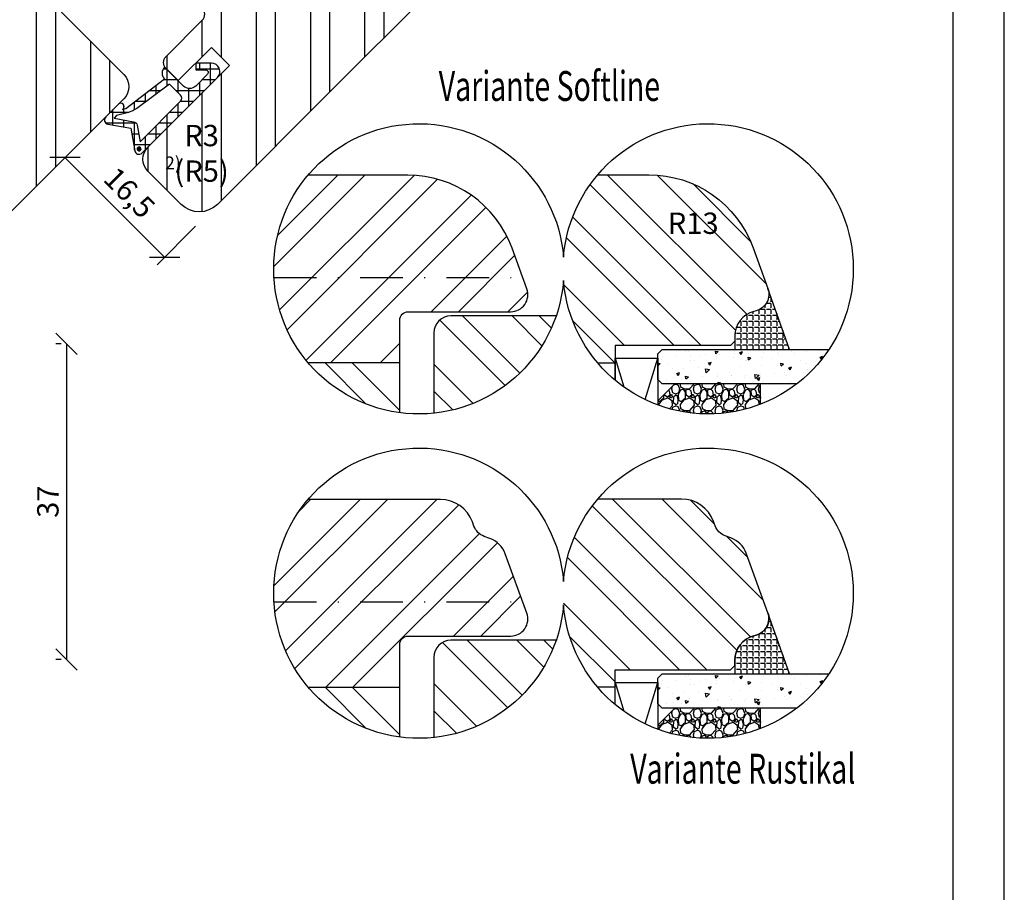
# Model space of a CAD drawing. Units: millimetres. Extents: x 0 to 460, y 0 to 297.
# Drawn here: x 345 to 460, y 113 to 215 of the extents above; entities that cross this region are included whole.
import ezdxf

# ---------------------------------------------------------------- set-up
doc = ezdxf.new("R2010")
doc.units = ezdxf.units.MM
doc.header["$LTSCALE"] = 10
doc.linetypes.add('STRICHPUNKT', pattern=[1, 0.5, -0.25, 0, -0.25])
for name, color, linetype in [('Aluhalter', 3, 'Continuous'), ('Bemaßung', 1, 'Continuous'), ('Blendrahmen', 5, 'Continuous'), ('Dichtungen', 6, 'Continuous'), ('Flügelrahmen', 84, 'Continuous'), ('Glas', 141, 'Continuous'), ('Schlitz-Zapfen', 253, 'STRICHPUNKT'), ('Schraffur', 251, 'Continuous'), ('Silikon', 10, 'Continuous')]:
    doc.layers.add(name, color=color, linetype=linetype)
doc.styles.add('RomanS', font='romans.shx', dxfattribs={"width": 0.7})
doc.dimstyles.new('IDEAL Holz', dxfattribs={"dimtxt": 2.5, "dimasz": 2.5, "dimexe": 1.25, "dimexo": 0.625, "dimtad": 1, "dimdec": 1, "dimtxsty": 'RomanS', "dimblk": 'OBLIQUE', "dimcen": 2.5, "dimadec": 0, "dimazin": 0, "dimtfac": 1, "dimtdec": 1, "dimtmove": 0, "dimatfit": 3, "dimldrblk": 'OBLIQUE', "dimfxl": 1, "dimarcsym": 0})

# ---------------------------------------------------------------- blocks, each defined once
blk = doc.blocks.new('_Oblique')
at = {"color": 0, "linetype": 'ByBlock', "lineweight": -2}
blk.add_line((-0.5, -0.5), (0.5, 0.5), dxfattribs=at)
blk = doc.blocks.new('*D7')
at = {"layer": 'Bemaßung', "color": 0, "lineweight": -2}
for p, q in [((349.5498064201718, 177.3719394157476), (348.9248064201718, 177.3719394157476)), ((350.1748064201718, 177.3719394157476), (350.1748064201718, 140.3719420068469)), ((349.5498064201718, 140.3719420068469), (348.9248064201718, 140.3719420068469))]:
    blk.add_line(p, q, dxfattribs=at)
at = {"layer": 'Defpoints', "color": 0}
for p in [(350.1748064201718, 177.3719394157476), (350.1748064201718, 140.3719420068469), (350.1748064201718, 140.3719420068469)]:
    blk.add_point(p, dxfattribs=at)
at = {"layer": 'Bemaßung', "color": 0, "lineweight": -2, "xscale": 2.5, "yscale": 2.5, "zscale": 2.5}
for p, rotation in [((350.1748064201718, 177.3719394157476), 90), ((350.1748064201718, 140.3719420068469), 270)]:
    blk.add_blockref('_Oblique', p, dxfattribs=dict(at, rotation=rotation))
at = {"layer": 'Bemaßung', "color": 0, "insert": (348.2998064201717, 158.8719407112973), "char_height": 2.5, "attachment_point": 5, "rotation": 90, "style": 'RomanS'}
blk.add_mtext('37', dxfattribs=at)
blk = doc.blocks.new('*D10')
at = {"layer": 'Bemaßung', "color": 0, "lineweight": -2}
for p, q in [((350.4212796442293, 199.6266994097149), (350.8632213824709, 200.0686411479565)), ((361.6465997955661, 187.5174957818953), (349.9793379059878, 199.1847576714733)), ((365.2705220491463, 191.1414180354755), (360.7627163190828, 186.6336123054121))]:
    blk.add_line(p, q, dxfattribs=at)
at = {"layer": 'Defpoints', "color": 0}
for p in [(349.9793379059877, 199.1847576714732), (349.9793379059878, 199.1847576714733), (365.7124637873878, 191.5833597737172)]:
    blk.add_point(p, dxfattribs=at)
at = {"layer": 'Bemaßung', "color": 0, "lineweight": -2, "xscale": 2.5, "yscale": 2.5, "zscale": 2.5}
for p, rotation in [((349.9793379059878, 199.1847576714733), 135.0000000000003), ((361.6465997955661, 187.5174957818953), 315.0000000000003)]:
    blk.add_blockref('_Oblique', p, dxfattribs=dict(at, rotation=rotation))
at = {"layer": 'Bemaßung', "color": 0, "insert": (357.3071528229271, 194.8453106988345), "char_height": 2.5, "attachment_point": 5, "rotation": 315.00000000000034, "style": 'RomanS'}
blk.add_mtext('16,5', dxfattribs=at)
blk = doc.blocks.new('D-Überschlag')
at = {"layer": 'Dichtungen'}
h = blk.add_hatch(dxfattribs=at)
h.set_pattern_fill('ANSI37', color=256, scale=0.4, style=0)
h.set_pattern_definition([(45, (0, -1.1e-15), (-0.8980256121069151, 0.898025612106915), []), (135, (0, -1.1e-15), (-0.898025612106915, -0.8980256121069151), [])])
edge = h.paths.add_edge_path()
edge.add_ellipse((-5.5, 14.50000000000045), major_axis=(-0.3535533905932914, -0.3535533905932913), ratio=0.9999999999999098, start_angle=190.0000000000208, end_angle=314.9999999999999)
edge.add_line((-6, 14.50000000000045), (-6, 12.40000000000054))
edge.add_ellipse((-5.600000000000137, 12.40000000000054), major_axis=(-0.2828427124745469, -0.2828427124745469), ratio=0.999999999999828, start_angle=314.9999999999999, end_angle=494.9999999999997)
edge.add_line((-5.200000000000271, 12.40000000000054), (-5.200000000000271, 12.50000000000045))
edge.add_line((-5.200000000000271, 12.50000000000045), (-5, 12.15358983848682))
edge.add_line((-5, 12.15358983848682), (-4.24199999999996, 6.500000000000452))
edge.add_ellipse((-4.24199999999996, 5.500000000000452), major_axis=(0.7071067811865533, -0.7071067811865533), ratio=0.9999999999999838, start_angle=135, end_angle=225)
edge.add_line((-5.24199999999996, 5.500000000000452), (-2.100000000000362, 5.500000000000452))
edge.add_ellipse((-2.100000000000362, 4.500000000000452), major_axis=(-0.7071067811865533, -0.7071067811865533), ratio=0.9999999999999838, start_angle=135, end_angle=225, ccw=False)
edge.add_line((-1.100000000000362, 4.500000000000452), (-1.100000000000362, 2.541421356237831))
edge.add_ellipse((-1.400000000000318, 2.541421356237889), major_axis=(-0.2121320343559602, -0.2121320343559602), ratio=0.9999999999998322, start_angle=-2.3021584638627246e-11, end_angle=134.9999999999891, ccw=False)
edge.add_line((-1.612132034356363, 2.329289321882014), (-2.434314575050847, 3.151471862576725))
edge.add_line((-2.434314575050847, 3.151471862576725), (-3, 2.585786437627346))
edge.add_line((-3, 2.585786437627346), (-1.707106781186894, 1.292893218814014))
edge.add_ellipse((-1.000000000000113, 2.000000000000566), major_axis=(-0.707106781186667, -0.707106781186667), ratio=0.9999999999999499, start_angle=0, end_angle=135)
edge.add_line((0, 2.000000000000566), (0, 14.50000000000028))
edge.add_ellipse((-0.5000000000002274, 14.50000000000028), major_axis=(0.3535533905934777, -0.3535533905934777), ratio=0.9999999999999492, start_angle=44.99999999999999, end_angle=169.9999999999893)
edge.add_line((-0.7867882181758433, 14.90957602214507), (-3, 13.35986844885701))
edge.add_line((-3, 13.35986844885701), (-5.213211781824611, 14.90957602214507))
edge = h.paths.add_edge_path(flags=16)
edge.add_ellipse((-3.000000000000226, 12.99363607222835), major_axis=(0.3535533905933945, -0.3535533905933946), ratio=0.9999999999999603, start_angle=-80.00000000000055, end_angle=-9.999999999985018)
edge.add_line((-2.713211781824496, 12.58406005008379), (-1.100000000000362, 13.71364310044623))
edge.add_line((-1.100000000000362, 13.71364310044623), (-1.100000000000362, 7.000000000000452))
edge.add_ellipse((-1.600000000000362, 7.000000000000452), major_axis=(-0.353553390593285, -0.3535533905932851), ratio=0.9999999999999358, start_angle=45, end_angle=135, ccw=False)
edge.add_line((-1.600000000000362, 6.500000000000452), (-3.442000000000233, 6.500000000000452))
edge.add_line((-3.442000000000233, 6.500000000000452), (-4.118586108390444, 11.23205080756929))
edge.add_ellipse((-8.761922415472895, 10.17086779733375), major_axis=(3.367987636698287, -3.367987636698287), ratio=0.9999999999996191, start_angle=57.87323078304551, end_angle=70.64182853094493)
edge.add_line((-4.467949192431206, 12.23205080756929), (-5.200000000000271, 13.50000000000045))
edge.add_line((-5.200000000000271, 13.50000000000045), (-5.200000000000271, 13.92370536190924))
edge.add_line((-5.200000000000271, 13.92370536190924), (-3.286788218175843, 12.58406005008373))
edge = h.paths.add_edge_path(flags=16)
edge.add_ellipse((-0.5779999999999746, 14.39100000000047), major_axis=(0.1605323176186189, -0.1605323176186188), ratio=0.9999999999993606, start_angle=45, end_angle=225, ccw=False)
edge.add_ellipse((-0.5779999999999746, 14.39100000000047), major_axis=(0.1605323176186244, -0.1605323176186244), ratio=0.9999999999995424, start_angle=-134.99999999999972, end_angle=45.000000000000114, ccw=False)
h = blk.add_hatch(color=256, dxfattribs=at)
edge = h.paths.add_edge_path()
edge.add_arc((-0.5779999999999746, 14.39100000000047), 0.2270269807753889, 0, 360)
for points in [[(-1.100000000000362, 2.541421356237831), (-1.100000000000362, 4.500000000000452, 0.4142135623730864), (-2.100000000000362, 5.500000000000452), (-5.24199999999996, 5.500000000000452), (-5.24199999999996, 5.500000000000452, -0.4142135623730951), (-4.24199999999996, 6.500000000000452), (-5, 12.15358983848682), (-5.200000000000271, 12.50000000000045), (-5.200000000000271, 12.40000000000054, -0.9999999999999998), (-6, 12.40000000000054), (-6, 14.50000000000022, -0.6068148963145993), (-5.213211781824611, 14.90957602214507), (-3, 13.35986844885701), (-0.7867882181758433, 14.90957602214507, -0.6068148963145922), (0, 14.50000000000022), (0, 2.000000000000452, -0.6681786379192928), (-1.707106781186894, 1.292893218814014), (-3, 2.585786437627346), (-2.434314575050847, 3.151471862576725), (-1.612132034356363, 2.329289321882014, 0.6681786379192941)], [(-4.467949192431206, 12.23205080756929), (-5.200000000000271, 13.50000000000045), (-5.200000000000271, 13.92370536190924), (-3.286788218175843, 12.58406005008373, 0.3152987888789827), (-2.71321178182461, 12.58406005008373), (-1.100000000000362, 13.71364310044623), (-1.100000000000362, 7.000000000000452, -0.4142135623730951), (-1.600000000000362, 6.500000000000452), (-3.442000000000233, 6.500000000000452), (-4.118586108390444, 11.23205080756929, 0.0557712343996485)]]:
    blk.add_lwpolyline(points, format="xyb", close=True, dxfattribs=at)
blk.add_circle((-0.5779999999999746, 14.39100000000047), 0.2270269807753889, dxfattribs=at)
blk = doc.blocks.new('*D16')
at = {"layer": 'Bemaßung', "color": 0, "lineweight": -2}
blk.add_arc((327.9999999999998, 177.2054197654831), 13.15747394528077, 270.0000000000001, 45.00000000000239, dxfattribs=at)
at = {"layer": 'Defpoints', "color": 0}
for p in [(356.8736290225572, 206.0790487880429), (332.1248916811257, 181.3303114466092), (327.9999999999998, 171.3719420067098), (337.3037390499933, 167.9016807154898), (327.9999999999998, 136.3719420068466)]:
    blk.add_point(p, dxfattribs=at)
at = {"layer": 'Bemaßung', "color": 0, "lineweight": -2, "xscale": 2.5, "yscale": 2.5, "zscale": 2.5}
for p, rotation in [((337.3037390499928, 186.5091588154768), 135.0000000000024), ((327.9999999999998, 164.0479458202023), 180.0000000000001)]:
    blk.add_blockref('_Oblique', p, dxfattribs=dict(at, rotation=rotation))
at = {"layer": 'Bemaßung', "color": 0, "insert": (338.4236467541366, 172.8878039105336), "char_height": 2.5, "attachment_point": 5, "rotation": 67.5000000000012, "style": 'RomanS'}
blk.add_mtext('135°', dxfattribs=at)

msp = doc.modelspace()

# ---------------------------------------------------------------- hatches: boundary and pattern name
h = msp.add_hatch()
h.set_pattern_fill('STEEL', color=5, scale=2, style=0)
h.set_pattern_definition([(270, (-70.20389723650396, 1517.829815707603), (-6.349999999999997, -2.687e-13), []), (270, (-72.44896126677077, 1515.584751677335), (-6.349999999999997, -2.687e-13), [])])
h.paths.add_polyline_path([(332.1248916811257, 181.3303114466093), (330.0035713374692, 179.2089911029526, -0.4142135623731173), (325.76093065035, 179.2089911029524), (312.3966124859236, 192.5733092673776, -0.0166805839232876), (312.3282614551592, 192.6463795928499), (342.7314933988258, 223.0496115365188), (356.8736290225568, 208.9074759127887, -0.4142135623731117), (356.8736290225572, 206.0790487880427), (355.4594154601838, 204.6648352256694)])
edge = h.paths.add_edge_path()
edge.add_arc((282.3207706006158, 223.3562579338678), 0.4999999999989094, 224.9999999999563, 299.9999999998241)
edge.add_line((282.5707706006138, 222.9232452319758), (285.4925478246871, 224.6101340988067))
edge.add_arc((285.7425478246875, 224.1771213969137), 0.5000000000009261, 44.999999999970214, 119.9999999999944, ccw=False)
edge.add_line((286.0961012152817, 224.5306747875074), (287.5733034767744, 223.0534725260144))
edge.add_arc((287.2197500861812, 222.6999191354211), 0.5000000000000561, -30.000000000040927, 44.999999999997726, ccw=False)
edge.add_line((287.6527627880733, 222.4499191354208), (285.9658739212435, 219.5281419113491))
edge.add_arc((286.3988866231352, 219.2781419113494), 0.4999999999993447, 150.0000000000007, 225.0000000000507)
edge.add_line((286.0453332325426, 218.9245885207563), (287.1529003975629, 217.8170213557361))
edge.add_arc((288.2135605693427, 218.8776815275161), 1.500000000000093, 225.0000000000054, 315.0000000000062)
edge.add_line((289.2742207411227, 217.8170213557363), (294.9310749906147, 223.4738756052289))
edge.add_arc((295.284628381208, 223.1203222146356), 0.5000000000000548, 45.00000000000688, 135.0000000000023, ccw=False)
edge.add_line((295.6381817718013, 223.4738756052289), (301.7900107681247, 217.3220466089063))
edge.add_arc((301.4364573775313, 216.968493218313), 0.500000000000135, -44.999999999997726, 45, ccw=False)
edge.add_line((301.7900107681247, 216.6149398277196), (296.2745778748701, 211.0995069344641))
edge.add_arc((297.3352380466498, 210.0388467626846), 1.499999999999755, 135.0000000000054, 177.8334280660633)
edge.add_line((295.836310332252, 210.0955539668971), (339.6243445647982, 253.8835881994468))
edge.add_line((339.6243445647982, 253.8835881994468), (308.5116461925914, 253.8835881994469))
edge.add_line((308.5116461925914, 253.8835881994469), (281.9203102167823, 227.2922522236356))
edge.add_arc((284.0416305603421, 225.1709318800759), 3.000000000000082, 134.9999999999992, 225.0000000000007)
edge.add_line((281.9203102167825, 223.0496115365162), (281.967217210023, 223.0027045432756))
h = msp.add_hatch()
h.set_pattern_fill('STEEL', color=5, scale=2, angle=90, style=0)
h.set_pattern_definition([(180.0000000000024, (428.9402988765416, 474.0795339183177), (-2.687e-13, 6.349999999999997), []), (180.0000000000024, (426.6952348462746, 476.3245979485851), (-2.687e-13, 6.349999999999997), [])])
h.paths.add_polyline_path([(312.3282614551592, 192.6463795928498, -0.394805141773168), (312.3966124859236, 194.6946296109372), (318.407020126009, 200.705037251023), (317.6999133448225, 201.4121440322099), (309.7803173955332, 209.3317399814983), (303.9113311116858, 203.4627536976501, -0.4142135623730079), (301.7900107681271, 203.4627536976501), (296.2745778748701, 208.978186590905, -0.2087586657600783), (295.8363103322522, 210.0955539668972), (339.9030662740782, 254.162309908727), (349.8025612106902, 244.2628149721155, -0.4809781189724244), (349.4556904767637, 241.1572175720039), (349.4490078200964, 241.0808344567755), (337.7817459305197, 229.4135725671976, 0.4142135623731244), (337.7817459305195, 227.9993590048249), (342.7314933988256, 223.0496115365189)])
h.paths.add_polyline_path([(314.0507536431234, 223.0048369971679), (324.5159340046847, 212.5396566356076), (330.2401317571469, 218.2638543880703), (319.7749513955856, 228.7290347496307)], flags=24)
at = {"layer": 'Glas'}
h = msp.add_hatch(dxfattribs=at)
h.set_pattern_fill('AR-CONC', color=150, scale=0.02, angle=180, style=0)
h.set_pattern_definition([(40, (408.3718423720712, 165.1499513246129), (-0.3187817107780622, 3.64369337992008), [0.381, -4.190999999999998]), (94.99999999999999, (408.3718423720712, 165.1499513246129), (3.821132857643598, -0.7048565195133394), [0.3048, -3.352799999999998]), (349.549, (408.3452773720711, 165.4535913246129), (3.502333756405836, 2.938850033319181), [0.3237999999999999, -3.561799999999998]), (43.81580000000002, (409.3878423720711, 165.1499513246129), (-0.8408465586545435, 5.421580817842596), [0.5715, -6.2865]), (353.3644, (409.3177723720711, 165.601749324613), (4.948511117800983, 4.748084689324743), [0.4856999999999997, -5.34269999999999]), (98.81600000000007, (409.3878423720711, 165.1499513246129), (4.948502357211951, 4.748092116278677), [0.4572, -5.0292]), (69.00000000000001, (409.1338423720712, 165.657951324613), (-2.045310370335247, 3.032297596707665), [0.381, -4.190999999999998]), (124, (409.1338423720712, 165.657951324613), (3.683759322446384, 1.236040566952941), [0.3048, -3.352799999999997]), (18.54859999999994, (408.9634003720711, 165.9106413246129), (1.638457154321148, 4.268329815402489), [0.3237999999999999, -3.561799999999998]), (52.5, (408.3718423720712, 165.1499513246129), (1.691100777463059, 0.0617720650118366), [0, -3.312159999999998, 0, -3.403599999999998, 0, -3.365499999999998]), (82.50000000000001, (408.3718423720712, 165.1499513246129), (2.00361149636239, 1.336393250206113), [0, -1.940559999999999, 0, -3.235959999999998, 0, -1.282699999999999]), (122.5, (408.3718423720712, 164.017111324613), (-0.1145748798534695, 2.711811903337423), [0, -1.27, 0, -3.9624, 0, -5.257799999999996]), (132.5, (408.3718423720712, 163.5091113246129), (0.5085298206666601, 2.962583627720361), [0, -1.650999999999999, 0, -2.63144, 0, -3.7338])])
h.paths.add_polyline_path([(419.9249737871425, 172.6811618350351), (419.4249737871425, 173.1811618350351), (419.4249737871425, 176.1811618350347), (419.9249737871425, 176.6811618350347), (439.4350010396363, 176.6811618350347, -0.081123584071759), (435.6887898559386, 172.6811618350351)])
h = msp.add_hatch(dxfattribs=at)
h.set_pattern_fill('GRAVEL', color=251, scale=0.1, angle=180, style=0)
h.set_pattern_definition([(221.9872, (418.9649737871424, 166.2599618350352), (-22.86002808951257, -20.32001726589601), [0.3417209999999989, -33.8304999999999]), (265.0303, (418.7109737871423, 166.0313618350352), (2.539982075387451, 30.48004930617913), [0.5864050000000001, -58.05399999999997]), (317.4896, (418.6601737871423, 165.4471618350352), (-27.94002729246042, 25.3999815183317), [0.413482, -40.93469999999999]), (182.7263, (418.0251737871424, 164.4565618350351), (50.79998365336643, 2.539988970828173), [0.5340050000000001, -52.8664]), (157.1663, (417.4917737871425, 164.4311618350352), (30.48001733005111, -12.70003605550189), [0.5236339999999986, -51.83979999999987]), (92.7263, (417.0091737871426, 164.6343618350353), (2.539988970828179, -50.79998365336643), [0.5340050000000001, -52.8664]), (52.30580000000003, (416.9837737871426, 165.1677618350352), (-25.39997735698489, -33.02002086123994), [0.7061939999999999, -69.9131]), (17.74469999999999, (417.4155737871425, 165.7265618350352), (55.88001620603638, 17.78003556546719), [0.6667200000000002, -66.0053]), (328.5704, (418.0505737871426, 165.9297618350352), (33.01996115997269, -20.32000523526448), [0.535813, -53.04549999999998]), (274.7636, (418.5077737871426, 165.6503618350352), (-2.539976162721158, 27.93997805305446), [0.6117129999999981, -29.97389999999994]), (227.6026, (418.5585737871424, 165.0407618350352), (-27.93996365063696, -30.48000091723972), [0.7910780000000001, -78.3168]), (311.1859, (417.9997737871424, 166.9711618350352), (15.239976557124, -17.77998867422471), [0.270005, -26.7306]), (278.5308, (418.1775737871424, 166.7679618350353), (-5.080012800045701, 33.01994959559142), [0.5136819999999995, -50.85459999999997]), (225, (418.2537737871426, 166.2599618350352), (-2.539998268700193, -8e-16), [0.3592090000000001, -3.232889999999998]), (246.8014, (418.5585737871424, 166.0821618350352), (5.080022274306258, 12.70004282559083), [0.1934409999999998, -19.15059999999996]), (158.1986, (418.4823737871425, 165.9043618350352), (7.620004908731861, -2.540001781894508), [0.2735659999999991, -13.40479999999997]), (59.0362, (418.2283737871426, 166.0059618350351), (5.080003958660546, 7.619991954808227), [0.44432, -14.36629999999999]), (288.4349, (418.4569737871425, 166.3869618350352), (-2.539996222465076, 5.080002318180981), [0.3212869999999998, -7.71089999999999]), (73.6105, (418.4823737871425, 164.4311618350352), (7.6199841499678, 25.40001401396935), [0.4500879999999997, -44.55879999999985]), (19.65380000000002, (418.6093737871424, 164.8629618350352), (-27.939960488545, -10.15997168867651), [0.377599, -37.3822]), (156.8014000000001, (418.9649737871424, 166.3869618350352), (12.70004282559083, -5.080022274306258), [0.38688, -18.9572]), (106.3895000000001, (418.6093737871424, 166.5393618350352), (7.619984149967815, -25.40001401396935), [0.4500880000000003, -44.55879999999996]), (110.5559999999999, (416.9075737871423, 164.4311618350352), (5.079993836050136, -12.70001576425591), [0.4340350000000001, -21.2677]), (155.2249, (416.7551737871423, 164.8375618350352), (27.93998702615667, -12.69997040362684), [0.3636719999999997, -36.00359999999995]), (23.1986, (416.4249737871426, 166.4123618350352), (12.70004282559083, 5.080022274306266), [0.3868799999999989, -18.95719999999995]), (72.646, (416.7805737871423, 166.5647618350352), (-10.15998467560563, -33.02000178185996), [0.4257830000000002, -42.15239999999996]), (20.55600000000001, (416.4249737871426, 165.1677618350352), (-12.70001576425591, -5.079993836050143), [0.217018, -21.4848]), (348.6901000000001, (416.4249737871426, 166.2599618350352), (10.15996746090262, -2.539987462887345), [0.129515, -12.822]), (284.0362, (416.5519737871425, 166.2345618350351), (-2.539995604123642, 7.620005354697172), [0.5236340000000002, -9.94905]), (263.991, (416.6789737871426, 165.7265618350352), (2.539994068547855, 25.39996254442795), [0.485267, -48.0414]), (146.3099000000001, (417.9997737871424, 166.0059618350351), (5.079995099231839, -2.540000871307232), [0.366324, -8.791780000000001]), (96.84280000000005, (417.6949737871423, 166.2091618350352), (-5.080022751654841, 43.18001785664342), [0.639557, -63.31599999999999]), (29.0546, (417.6187737871427, 166.8441618350352), (-17.77995761083413, -10.15997636582909), [0.261508, -25.8894]), (1.05e-14, (417.8473737871426, 166.9711618350352), (2.54, -2.539999999999999), [0.1524, -2.387599999999999]), (329.7436, (416.7551737871423, 165.6757618350351), (-17.77999103247756, 10.15997846683611), [0.3528669999999999, -34.9339]), (41.9872, (417.0599737871426, 165.4979618350352), (22.86002808951257, 20.32001726589601), [0.6834430000000002, -33.48880000000001]), (90, (417.5679737871424, 165.9551618350352), (2.539999999999999, 2.54), [0.6604000000000001, -1.879599999999999]), (124.6952000000001, (417.5679737871424, 166.6155618350352), (17.78000169048477, -25.39995599095369), [0.4016099999999996, -39.75929999999991]), (195.9454, (417.3393737871426, 166.9457618350352), (-10.16002420320363, -2.540006479701475), [0.369829, -18.1217]), (242.3540000000001, (416.9837737871426, 166.8441618350352), (-25.40001597472338, -48.25998304902272), [0.6021450000000002, -59.61249999999998]), (274.5739, (416.7043737871426, 166.3107618350352), (2.539987711219461, -33.02000760474751), [0.6370289999999994, -63.06579999999996]), (274.5739, (416.7043737871426, 166.3107618350352), (2.539987711219461, -33.02000760474751), [0.6370289999999994, -63.06579999999996])])
edge = h.paths.add_edge_path()
edge.add_arc((425.3161474883716, 186.1499513246135), 17.00000000000059, -110.2758088379532, -68.94016408585708, ccw=False)
edge.add_line((419.4249737871423, 170.203350670494), (419.4249737871423, 170.6811618350352))
edge.add_line((419.4249737871423, 170.6811618350352), (421.4249737871424, 172.6811618350351))
edge.add_line((421.4249737871424, 172.6811618350351), (431.4249737871426, 172.6811618350351))
edge.add_line((431.4249737871426, 172.6811618350351), (431.4249737871426, 170.28545507508))
h = msp.add_hatch(dxfattribs=at)
h.set_pattern_fill('AR-CONC', color=150, scale=0.02, angle=180, style=0)
h.set_pattern_definition([(40, (408.3718423882102, 127.1499513246046), (-0.3187817107780622, 3.64369337992008), [0.381, -4.190999999999998]), (94.99999999999999, (408.3718423882102, 127.1499513246046), (3.821132857643598, -0.7048565195133394), [0.3048, -3.352799999999998]), (349.549, (408.3452773882101, 127.4535913246046), (3.502333756405836, 2.938850033319181), [0.3237999999999999, -3.561799999999998]), (43.81580000000002, (409.3878423882101, 127.1499513246046), (-0.8408465586545435, 5.421580817842596), [0.5715, -6.2865]), (353.3644, (409.3177723882102, 127.6017493246047), (4.948511117800983, 4.748084689324743), [0.4856999999999997, -5.34269999999999]), (98.81600000000007, (409.3878423882101, 127.1499513246046), (4.948502357211951, 4.748092116278677), [0.4572, -5.0292]), (69.00000000000001, (409.1338423882103, 127.6579513246047), (-2.045310370335247, 3.032297596707665), [0.381, -4.190999999999998]), (124, (409.1338423882103, 127.6579513246047), (3.683759322446384, 1.236040566952941), [0.3048, -3.352799999999997]), (18.54859999999994, (408.9634003882101, 127.9106413246046), (1.638457154321148, 4.268329815402489), [0.3237999999999999, -3.561799999999998]), (52.5, (408.3718423882102, 127.1499513246046), (1.691100777463059, 0.0617720650118366), [0, -3.312159999999998, 0, -3.403599999999998, 0, -3.365499999999998]), (82.50000000000001, (408.3718423882102, 127.1499513246046), (2.00361149636239, 1.336393250206113), [0, -1.940559999999999, 0, -3.235959999999998, 0, -1.282699999999999]), (122.5, (408.3718423882102, 126.0171113246047), (-0.1145748798534695, 2.711811903337423), [0, -1.27, 0, -3.9624, 0, -5.257799999999996]), (132.5, (408.3718423882102, 125.5091113246046), (0.5085298206666601, 2.962583627720361), [0, -1.650999999999999, 0, -2.63144, 0, -3.7338])])
h.paths.add_polyline_path([(419.9249738032817, 134.6811618350269), (419.4249738032816, 135.1811618350269), (419.4249738032816, 138.1811618350264), (419.9249738032817, 138.6811618350264), (439.4350010557753, 138.6811618350264, -0.081123584071759), (435.6887898720777, 134.6811618350269)])
h = msp.add_hatch(dxfattribs=at)
h.set_pattern_fill('GRAVEL', color=251, scale=0.1, angle=180, style=0)
h.set_pattern_definition([(221.9872, (418.9649738032817, 128.2599618350269), (-22.86002808951257, -20.32001726589601), [0.3417209999999989, -33.8304999999999]), (265.0303, (418.7109738032814, 128.0313618350269), (2.539982075387451, 30.48004930617913), [0.5864050000000001, -58.05399999999997]), (317.4896, (418.6601738032816, 127.4471618350269), (-27.94002729246042, 25.3999815183317), [0.413482, -40.93469999999999]), (182.7263, (418.0251738032813, 126.4565618350268), (50.79998365336643, 2.539988970828173), [0.5340050000000001, -52.8664]), (157.1663, (417.4917738032815, 126.4311618350269), (30.48001733005111, -12.70003605550189), [0.5236339999999986, -51.83979999999987]), (92.7263, (417.0091738032817, 126.634361835027), (2.539988970828179, -50.79998365336643), [0.5340050000000001, -52.8664]), (52.30580000000003, (416.9837738032817, 127.1677618350269), (-25.39997735698489, -33.02002086123994), [0.7061939999999999, -69.9131]), (17.74469999999999, (417.4155738032816, 127.7265618350269), (55.88001620603638, 17.78003556546719), [0.6667200000000002, -66.0053]), (328.5704, (418.0505738032817, 127.929761835027), (33.01996115997269, -20.32000523526448), [0.535813, -53.04549999999998]), (274.7636, (418.5077738032815, 127.6503618350269), (-2.539976162721158, 27.93997805305446), [0.6117129999999981, -29.97389999999994]), (227.6026, (418.5585738032817, 127.0407618350269), (-27.93996365063696, -30.48000091723972), [0.7910780000000001, -78.3168]), (311.1859, (417.9997738032814, 128.9711618350269), (15.239976557124, -17.77998867422471), [0.270005, -26.7306]), (278.5308, (418.1775738032816, 128.767961835027), (-5.080012800045701, 33.01994959559142), [0.5136819999999995, -50.85459999999997]), (225, (418.2537738032817, 128.2599618350269), (-2.539998268700193, -8e-16), [0.3592090000000001, -3.232889999999998]), (246.8014, (418.5585738032817, 128.0821618350269), (5.080022274306258, 12.70004282559083), [0.1934409999999998, -19.15059999999996]), (158.1986, (418.4823738032816, 127.904361835027), (7.620004908731861, -2.540001781894508), [0.2735659999999991, -13.40479999999997]), (59.0362, (418.2283738032817, 128.0059618350269), (5.080003958660546, 7.619991954808227), [0.44432, -14.36629999999999]), (288.4349, (418.4569738032816, 128.3869618350269), (-2.539996222465076, 5.080002318180981), [0.3212869999999998, -7.71089999999999]), (73.6105, (418.4823738032816, 126.4311618350269), (7.6199841499678, 25.40001401396935), [0.4500879999999997, -44.55879999999985]), (19.65380000000002, (418.6093738032816, 126.8629618350269), (-27.939960488545, -10.15997168867651), [0.377599, -37.3822]), (156.8014000000001, (418.9649738032817, 128.3869618350269), (12.70004282559083, -5.080022274306258), [0.38688, -18.9572]), (106.3895000000001, (418.6093738032816, 128.5393618350269), (7.619984149967815, -25.40001401396935), [0.4500880000000003, -44.55879999999996]), (110.5559999999999, (416.9075738032816, 126.4311618350269), (5.079993836050136, -12.70001576425591), [0.4340350000000001, -21.2677]), (155.2249, (416.7551738032817, 126.8375618350269), (27.93998702615667, -12.69997040362684), [0.3636719999999997, -36.00359999999995]), (23.1986, (416.4249738032816, 128.4123618350269), (12.70004282559083, 5.080022274306266), [0.3868799999999989, -18.95719999999995]), (72.646, (416.7805738032816, 128.5647618350269), (-10.15998467560563, -33.02000178185996), [0.4257830000000002, -42.15239999999996]), (20.55600000000001, (416.4249738032816, 127.1677618350269), (-12.70001576425591, -5.079993836050143), [0.217018, -21.4848]), (348.6901000000001, (416.4249738032816, 128.2599618350269), (10.15996746090262, -2.539987462887345), [0.129515, -12.822]), (284.0362, (416.5519738032817, 128.2345618350269), (-2.539995604123642, 7.620005354697172), [0.5236340000000002, -9.94905]), (263.991, (416.6789738032817, 127.7265618350269), (2.539994068547855, 25.39996254442795), [0.485267, -48.0414]), (146.3099000000001, (417.9997738032814, 128.0059618350269), (5.079995099231839, -2.540000871307232), [0.366324, -8.791780000000001]), (96.84280000000005, (417.6949738032813, 128.2091618350269), (-5.080022751654841, 43.18001785664342), [0.639557, -63.31599999999999]), (29.0546, (417.6187738032817, 128.8441618350269), (-17.77995761083413, -10.15997636582909), [0.261508, -25.8894]), (1.05e-14, (417.8473738032817, 128.9711618350269), (2.54, -2.539999999999999), [0.1524, -2.387599999999999]), (329.7436, (416.7551738032817, 127.6757618350268), (-17.77999103247756, 10.15997846683611), [0.3528669999999999, -34.9339]), (41.9872, (417.0599738032817, 127.4979618350269), (22.86002808951257, 20.32001726589601), [0.6834430000000002, -33.48880000000001]), (90, (417.5679738032816, 127.9551618350269), (2.539999999999999, 2.54), [0.6604000000000001, -1.879599999999999]), (124.6952000000001, (417.5679738032816, 128.6155618350269), (17.78000169048477, -25.39995599095369), [0.4016099999999996, -39.75929999999991]), (195.9454, (417.3393738032816, 128.9457618350269), (-10.16002420320363, -2.540006479701475), [0.369829, -18.1217]), (242.3540000000001, (416.9837738032817, 128.8441618350269), (-25.40001597472338, -48.25998304902272), [0.6021450000000002, -59.61249999999998]), (274.5739, (416.7043738032817, 128.3107618350269), (2.539987711219461, -33.02000760474751), [0.6370289999999994, -63.06579999999996]), (274.5739, (416.7043738032817, 128.3107618350269), (2.539987711219461, -33.02000760474751), [0.6370289999999994, -63.06579999999996])])
edge = h.paths.add_edge_path()
edge.add_arc((425.3161475045108, 148.1499513246052), 17.00000000000059, -110.2758088379532, -68.94016408585708, ccw=False)
edge.add_line((419.4249738032813, 132.2033506704857), (419.4249738032813, 132.6811618350269))
edge.add_line((419.4249738032813, 132.6811618350269), (421.4249738032814, 134.6811618350269))
edge.add_line((421.4249738032814, 134.6811618350269), (431.4249738032817, 134.6811618350269))
edge.add_line((431.4249738032817, 134.6811618350269), (431.4249738032817, 132.2854550750717))
at = {"layer": 'Schraffur'}
h = msp.add_hatch(dxfattribs=at)
h.set_pattern_fill('STEEL', color=84, scale=2, angle=45, style=0)
h.set_pattern_definition([(90, (0, 0), (-6.349999999999997, 1.3e-15), []), (90, (-2.245064030267287, 2.245064030267287), (-6.349999999999997, 1.3e-15), [])])
edge = h.paths.add_edge_path()
edge.add_arc((361.1162697096748, 199.0079809761766), 1.999999999999999, 135, 225)
edge.add_line((359.7020561473018, 197.5937674138035), (363.5911434438284, 193.7046801172768))
edge.add_arc((365.7124637873878, 195.8260004608366), 2.999999999999998, 225, 315)
edge.add_line((367.8337841309477, 193.7046801172769), (406.7246569805011, 232.5955529668306))
edge.add_arc((405.3104434181271, 234.009766529203), 1.999999999999884, -44.99999999996584, -36.81111599562782)
edge.add_line((406.9116736958831, 232.811408653776), (406.9841844798228, 232.9149647853265))
edge.add_arc((405.3104434181283, 234.0097665292041), 1.999999999999985, -33.18888400438146, 45.00000000000568)
edge.add_line((406.7246569805016, 235.4239800915772), (402.4820162933816, 239.6666207786957))
edge.add_line((402.4820162933813, 239.6666207786958), (399.6535892843421, 236.8381937696565))
edge.add_line((399.6535892843422, 236.8381937696565), (396.8251621595961, 239.6666208944025))
edge.add_line((396.8251621595961, 239.6666208944028), (399.6535892843421, 242.495048019149))
edge.add_line((399.6535892843423, 242.4950480191489), (398.239375606261, 243.9092614658135))
edge.add_line((398.2393756062608, 243.9092614658135), (392.5825213567687, 249.5661157153056))
edge.add_line((392.5825213567687, 249.5661157153056), (364.6518036156081, 221.6353979741452))
edge.add_line((364.6518036156081, 221.6353979741452), (365.005357006201, 221.2818445835523))
edge.add_line((365.005357006201, 221.2818445835523), (363.2375900532346, 219.5140776305859))
edge.add_line((363.2375900532346, 219.5140776305856), (366.0660171779811, 216.6856505058395))
edge.add_arc((365.3589103967945, 215.9785437246532), 0.9999999999998574, -45.000000000008015, 44.99999999999193, ccw=False)
edge.add_line((366.066017177981, 215.2714369434665), (361.8233764908613, 211.0287962563471))
edge.add_arc((362.5304832720475, 210.3216894751611), 0.9999999999993038, 135.0000000000007, 225.0000000000163)
edge.add_line((361.8233764908615, 209.6145826939748), (363.237590053234, 208.200369131601))
edge.add_line((363.237590053234, 208.2003691316011), (367.1266773497606, 212.0894564281278))
edge.add_line((367.1266773497606, 212.0894564281278), (369.2479976933201, 209.9681360845681))
edge.add_line((369.2479976933201, 209.9681360845681), (359.7020561473018, 200.4221945385496))
h.paths.add_polyline_path([(362.9588683439556, 253.8835881994469), (345.8386422328512, 253.8835881994469), (353.9744912196912, 245.747739212607), (359.9848988597766, 251.7581468526923), (360.4091629284887, 251.3338827839802)])
h.paths.add_polyline_path([(362.8160676228774, 203.6408596810793), (369.1494009562107, 203.6408596810793), (369.1494009562107, 194.4146692048887), (362.8160676228774, 194.4146692048887)], flags=25)
h.paths.add_polyline_path([(361.3381530331926, 199.6816021863309), (363.790745120505, 199.6816021863309), (363.790745120505, 196.9650264700961), (361.3381530331926, 196.9650264700961)], flags=24)
h = msp.add_hatch(dxfattribs=at)
h.set_pattern_fill('STEEL', color=5, scale=2, style=0)
h.set_pattern_definition([(225, (512.7597982355758, 369.6732890368944), (-4.490128060534575, 4.490128060534575), []), (225, (509.5847982355758, 369.6732890368944), (-4.490128060534575, 4.490128060534575), [])])
edge = h.paths.add_edge_path()
edge.add_line((389.1928093438131, 175.1286824586567), (378.4841361345693, 175.1286824586567))
edge.add_arc((391.4275372557706, 186.1499513246135), 17.00000000000057, 139.7737378831478, 220.4142989539375, ccw=False)
edge.add_line((378.4480356210236, 197.1286824586568), (390.1228836123116, 197.1286824586568))
edge.add_arc((390.1228836123114, 184.1286824586568), 12.99999999999992, 19.999999999999773, 89.99999999999909, ccw=False)
edge.add_line((402.338887682528, 188.5749443218906), (404.0721945853845, 183.8127227453084))
edge.add_arc((402.1928093438124, 183.1286824586567), 2.000000000000149, -90.00000000000358, 19.99999999999659, ccw=False)
edge.add_line((402.1928093438124, 181.1286824586568), (390.1928093438132, 181.1286824586568))
edge.add_arc((390.1928093438131, 180.1286824586568), 0.9999999999999998, 90, 180)
edge.add_line((389.1928093438131, 180.1286824586568), (389.1928093438131, 175.1286824586567))
h = msp.add_hatch(dxfattribs=at)
h.set_pattern_fill('STEEL', color=84, scale=2, angle=90, style=0)
h.set_pattern_definition([(135, (0, 0), (-4.490128060534575, -4.490128060534575), []), (135, (-3.174999999999998, 2e-16), (-4.490128060534575, -4.490128060534575), [])])
edge = h.paths.add_edge_path()
edge.add_line((414.4249737871426, 175.1286824586567), (412.3727463671703, 175.1286824586567))
edge.add_arc((425.3161474883714, 186.1499513246134), 17.0000000000005, 139.5416785582536, 220.4142989539375, ccw=False)
edge.add_line((412.3812182394486, 197.1811618350415), (418.355048055641, 197.1811618350415))
edge.add_arc((418.3550480556403, 184.1811618350415), 13.00000000000012, 20.00000000000267, 89.99999999999801, ccw=False)
edge.add_line((430.5710521258571, 188.6274236982758), (432.3043590287181, 183.8652021216805))
edge.add_line((432.3043590287181, 183.8652021216805), (432.319246683432, 183.8228238912533))
edge.add_arc((430.4249737871426, 183.1811618350415), 1.999999999999771, -75.0000000000021, 18.713189380244785, ccw=False)
edge.add_line((430.9426118773473, 181.2493101824632), (430.6485166518347, 181.1705076042894))
edge.add_arc((431.4249737871421, 178.2727301254224), 2.999999999999761, 104.9999999999955, 180.0000000000107)
edge.add_line((428.424973787142, 178.2727301254217), (428.4249737871426, 177.6811618350415))
edge.add_line((428.4249737871427, 177.6811618350415), (427.9249737871423, 177.1811618350415))
edge.add_line((427.9249737871423, 177.1811618350415), (414.4249737871423, 177.1811618350415))
edge.add_line((414.4249737871426, 177.1811618350415), (414.4249737871426, 175.1286824586567))
h.paths.add_polyline_path([(420.6888407762582, 193.3694396395728), (426.4388407762583, 193.3694396395728), (426.4388407762583, 189.6194396395728), (420.6888407762582, 189.6194396395728)], flags=24)
h = msp.add_hatch(dxfattribs=at)
h.set_pattern_fill('STEEL', color=84, scale=2, angle=90, style=0)
h.set_pattern_definition([(135, (408.3161474883707, 165.6732928745226), (4.490128060534575, 4.490128060534575), []), (135, (408.3161474883707, 168.8482928745226), (4.490128060534575, 4.490128060534575), [])])
h.paths.add_polyline_path([(407.5059572686276, 180.6286824586574), (395.1928093438131, 180.6286824586574, 0.4142135623730951), (393.1928093438131, 178.6286824586574), (393.1928093438131, 169.2418522459115, 0.2918872669977687)])
h = msp.add_hatch(dxfattribs=at)
h.set_pattern_fill('STEEL', color=5, scale=2, angle=90, style=0)
h.set_pattern_definition([(135, (408.371842372071, 165.1499513246131), (4.490128060534575, 4.490128060534575), []), (135, (408.371842372071, 168.324951324613), (4.490128060534575, 4.490128060534575), [])])
h.paths.add_polyline_path([(389.1928093438131, 169.2974740242418), (389.1928093438131, 175.1286824586567), (378.484136134569, 175.1286824586567, 0.1854836782163171)])
h = msp.add_hatch(dxfattribs=at)
h.set_pattern_fill('STEEL', color=84, scale=2, angle=90, style=0)
h.set_pattern_definition([(135, (592.4417488287343, 175.2479729948393), (4.490128060534575, 4.490128060534573), []), (135, (592.4417488287343, 178.4229729948395), (4.490128060534575, 4.490128060534573), [])])
h.paths.add_polyline_path([(414.4249738032817, 139.1811618350332), (414.4249738032817, 135.0968928550528, -0.4173735883527943), (412.3812182555796, 159.1811618350333), (422.1784566016116, 159.1811618350333, -0.3152987888789831), (425.937227084755, 156.5492424083361), (426.1161944673629, 156.0575335658016, 0.2216946626429416), (427.3115394222833, 154.8621886108815), (427.9775391798323, 154.6197845231052, -0.2216946626429467), (429.7705566122129, 152.826767090724), (432.3043590448541, 145.8652021216826), (432.319246699568, 145.8228238912559, -0.4333251351469773), (430.9426118934868, 143.249310182455), (430.6485166679741, 143.1705076042816, 0.3394542588635136), (428.4249738032817, 140.2727301254137), (428.4249738032817, 139.6811618350331), (427.9249738032817, 139.1811618350332)])
h = msp.add_hatch(dxfattribs=at)
h.set_pattern_fill('STEEL', color=5, scale=2, style=0)
h.set_pattern_definition([(225, (592.4417488287343, 175.2479729948393), (-4.490128060534574, 4.490128060534575), []), (225, (589.2667488287345, 175.2479729948393), (-4.490128060534574, 4.490128060534575), [])])
edge = h.paths.add_edge_path()
edge.add_line((389.1928093358407, 137.1286821615453), (378.4841364036943, 137.1286821615453))
edge.add_arc((391.4275372719075, 148.149951324612), 17.00000000000074, 139.7737391946899, 220.4143002691368, ccw=False)
edge.add_line((378.4480353858489, 159.1286821615453), (393.9462921341702, 159.1286821615453))
edge.add_arc((393.9462921341704, 155.1286821615452), 4.000000000000015, 20.00000000000381, 90.00000000000381, ccw=False)
edge.add_line((397.7050626173141, 156.496762734848), (397.884029999922, 156.0050538923136))
edge.add_arc((399.7634152414935, 156.6890941789651), 1.999999999999667, 200.0000000000099, 250.0000000000103)
edge.add_line((399.0793749548426, 154.8097089373935), (399.745374712391, 154.5673048496165))
edge.add_arc((398.7193142824144, 151.7482269872586), 3.000000000000149, 20.00000000000898, 70.00000000001052, ccw=False)
edge.add_line((401.538392144772, 152.7742874172362), (404.0721945774127, 145.8127224481965))
edge.add_arc((402.1928093358408, 145.1286821615452), 2.000000000000095, -90.00000000000148, 19.999999999998522, ccw=False)
edge.add_line((402.1928093358407, 143.1286821615453), (390.1928093358407, 143.1286821615453))
edge.add_arc((390.1928093358407, 142.1286821615453), 0.9999999999999998, 89.99999999999999, 180)
edge.add_line((389.1928093358407, 142.1286821615453), (389.1928093358407, 137.1286821615453))
h = msp.add_hatch(dxfattribs=at)
h.set_pattern_fill('STEEL', color=84, scale=2, angle=90, style=0)
h.set_pattern_definition([(135, (391.4275372719075, 127.1499513246115), (4.490128060534575, 4.490128060534573), []), (135, (391.4275372719075, 130.3249513246112), (4.490128060534575, 4.490128060534573), [])])
h.paths.add_polyline_path([(395.1928093358409, 142.6286821615452, 0.4142135623731284), (393.1928093358407, 140.6286821615452), (393.1928093358407, 131.2418522433923, 0.2918872623713081), (407.505957182738, 142.6286821615452)])
h = msp.add_hatch(dxfattribs=at)
h.set_pattern_fill('STEEL', color=5, scale=2, angle=90, style=0)
h.set_pattern_definition([(135, (408.3718423882078, 127.1499513246111), (4.490128060534575, 4.490128060534573), []), (135, (408.3718423882078, 130.3249513246111), (4.490128060534575, 4.490128060534573), [])])
h.paths.add_polyline_path([(389.1928093358407, 131.2974740274366), (389.1928093358407, 137.1286821615453), (378.4841364036929, 137.1286821615453, 0.1854836719103059)])
at = {"layer": 'Silikon'}
h = msp.add_hatch(dxfattribs=at)
h.set_pattern_fill('ANGLE', color=1, scale=0.1, style=0)
h.set_pattern_definition([(270, (770.0187222036658, -237.7127979587779), (-0.6985000000000002, 0), [0.508, -0.1905]), (180, (770.0187222036658, -237.7127979587779), (0, 0.6985000000000002), [0.508, -0.1905])])
edge = h.paths.add_edge_path()
edge.add_arc((430.4249737871446, 183.1811618350349), 1.999999999999829, -74.9999999999988, 19.99999999999659, ccw=False)
edge.add_line((430.9426118773496, 181.249310182457), (430.6485166518369, 181.170507604283))
edge.add_arc((431.4249737871442, 178.2727301254158), 2.99999999999988, 104.9999999999962, 179.9999999999935)
edge.add_line((428.4249737871443, 178.2727301254162), (428.4249737871443, 176.6811618350347))
edge.add_line((428.4249737871443, 176.6811618350347), (434.82814329626, 176.6811618350347))
edge.add_line((434.82814329626, 176.6811618350347), (432.3043590287163, 183.8652021216861))
h = msp.add_hatch(dxfattribs=at)
h.set_pattern_fill('ANGLE', color=1, scale=0.1, style=0)
h.set_pattern_definition([(270, (770.0187222198027, -275.7127979587801), (-0.6985000000000002, 2e-16), [0.508, -0.1905]), (180, (770.0187222198027, -275.7127979587801), (2e-16, 0.6985000000000002), [0.508, -0.1905])])
edge = h.paths.add_edge_path()
edge.add_arc((430.4249738032816, 145.1811618350332), 2.000000000000038, -74.99999999999739, 19.999999999998693, ccw=False)
edge.add_line((430.9426118934868, 143.249310182455), (430.6485166679737, 143.170507604281))
edge.add_arc((431.4249738032809, 140.2727301254144), 2.999999999999247, 104.9999999999972, 179.9999999999962)
edge.add_line((428.4249738032817, 140.2727301254147), (428.424973803281, 138.6811618350332))
edge.add_line((428.424973803281, 138.6811618350332), (434.8281433123973, 138.6811618350332))
edge.add_line((434.8281433123973, 138.6811618350332), (432.3043590448535, 145.8652021216845))

# ---------------------------------------------------------------- linework, layer by layer
for points in [[(408.371842372071, 187.5249146425735, -24.68742596468933), (408.371842372071, 184.7749880066535, -24.68742596468933)], [(408.3718423882078, 149.5249146425722, -24.68742596468933), (408.3718423882078, 146.774988006652, -24.68742596468933)]]:
    msp.add_lwpolyline(points, format="xyb", close=True)
at = {"layer": 'Aluhalter'}
for p, q in [((414.4249737871426, 175.6811618350347), (415.4471880850498, 172.3078546519413)), ((417.9539623343278, 170.8268240407464), (419.4249737871423, 175.6811618350347)), ((414.4249738032817, 137.6811618350264), (415.4471881011889, 134.307854651933)), ((417.9539623504668, 132.826824040738), (419.4249738032813, 137.6811618350264))]:
    msp.add_line(p, q, dxfattribs=at)
for points in [[(414.4249737871426, 173.0968928550563), (414.4249737871426, 175.6811618350347), (419.4249737871423, 175.6811618350347), (419.4249737871423, 170.203350670494)], [(414.4249738032817, 135.096892855048), (414.4249738032817, 137.6811618350264), (419.4249738032813, 137.6811618350264), (419.4249738032813, 132.2033506704857)]]:
    msp.add_lwpolyline(points, dxfattribs=at)
at = {"layer": 'Blendrahmen'}
for points in [[(337.7817459305195, 227.9993590048249), (356.8736290225568, 208.9074759127887, -0.4142135623730951), (356.8736290225572, 206.0790487880429), (332.1248916811257, 181.3303114466093)], [(389.1928093438131, 169.2974740242431), (389.1928093438131, 180.1286824586568, -0.4142135623730951), (390.1928093438131, 181.1286824586568), (402.1928093438124, 181.1286824586568, 0.5205670505517467), (404.0721945853845, 183.8127227453082), (402.338887682528, 188.5749443218906, 0.3152987888789794), (390.1228836123116, 197.1286824586568), (389.1928093438131, 197.1286824586568), (378.4480356210242, 197.1286824586568)], [(389.1928093358407, 131.297474027438), (389.1928093358407, 142.1286821615453, -0.4142135623730951), (390.1928093358407, 143.1286821615453), (402.1928093358407, 143.1286821615453, 0.5205670505517467), (404.0721945774127, 145.8127224481965), (401.538392144772, 152.7742874172362, 0.2216946626429468), (399.745374712391, 154.5673048496166), (399.0793749548426, 154.8097089373935, -0.2216946626429416), (397.884029999922, 156.0050538923136), (397.7050626173141, 156.496762734848, 0.3152987888789831), (393.9462921341702, 159.1286821615453), (378.4480353858505, 159.1286821615453)]]:
    msp.add_lwpolyline(points, format="xyb", dxfattribs=at)
at = {"layer": 'Flügelrahmen'}
for points in [[(401.7633527514146, 227.6342487377439), (381.7603541362556, 207.6312501225849), (367.8337841309477, 193.7046801172769, -0.4142135623730951), (363.5911434438282, 193.7046801172769), (359.7020561473018, 197.5937674138035, -0.4142135623730951), (359.7020561473018, 200.4221945385497), (369.2479976933201, 209.9681360845681), (367.1266773497606, 212.0894564281278), (363.237590053234, 208.2003691316011), (361.8233764908615, 209.6145826939748, -0.4142135623730951), (361.8233764908613, 211.0287962563471), (361.8233764908613, 211.0287962563471), (366.066017177981, 215.2714369434665, 0.4142135623730951), (366.0660171779811, 216.6856505058395)], [(412.3812182394483, 197.1811618350415), (414.4249737871421, 197.1811618350415), (418.355048055641, 197.1811618350415, -0.3152987888789831), (430.5710521258573, 188.6274236982747), (432.304359028714, 183.8652021216925, -0.4400105308918346), (430.9426118773476, 181.2493101824634), (430.6485166518347, 181.1705076042894, 0.3394542588633779), (428.424973787142, 178.2727301254221), (428.4249737871427, 177.6811618350415), (427.9249737871423, 177.1811618350415), (414.4249737871426, 177.1811618350415), (414.4249737871426, 177.1811618350415), (414.4249737871426, 173.0968928550564)], [(407.5059571907102, 180.6286824586574), (395.1928093438131, 180.6286824586574, 0.4142135623730951), (393.1928093438131, 178.6286824586574), (393.1928093438131, 169.241852540505)], [(414.4249738032817, 135.0968928550533), (414.4249738032817, 139.1811618350332), (427.9249738032817, 139.1811618350332), (428.4249738032817, 139.6811618350331), (428.4249738032817, 140.2727301254137, -0.3394542588633798), (430.6485166679741, 143.1705076042816), (430.9426118934868, 143.249310182455, 0.4400105308918374), (432.3043590448535, 145.8652021216845), (429.7705566122129, 152.826767090724, 0.2216946626429468), (427.9775391798323, 154.6197845231052), (427.3115394222833, 154.8621886108815, -0.2216946626429416), (426.1161944673629, 156.0575335658016), (425.937227084755, 156.5492424083361, 0.3152987888789831), (422.1784566016116, 159.1811618350333), (412.3812182555799, 159.1811618350333)], [(407.505957182738, 142.6286821615452), (395.1928093358409, 142.6286821615452, 0.4142135623730951), (393.1928093358407, 140.6286821615455), (393.1928093358407, 131.2418522433935)]]:
    msp.add_lwpolyline(points, format="xyb", dxfattribs=at)
at = {"layer": 'Glas', "color": 150}
for points in [[(435.6887898559386, 172.6811618350351), (419.9249737871425, 172.6811618350351), (419.4249737871425, 173.1811618350351), (419.4249737871425, 176.1811618350347), (419.9249737871425, 176.6811618350347), (439.4350010396363, 176.6811618350347)], [(435.6887898720777, 134.6811618350269), (419.9249738032817, 134.6811618350269), (419.4249738032816, 135.1811618350269), (419.4249738032816, 138.1811618350264), (419.9249738032817, 138.6811618350264), (439.4350010557753, 138.6811618350264)]]:
    msp.add_lwpolyline(points, dxfattribs=at)
at = {"layer": 'Glas', "color": 251}
for points in [[(431.4249737871426, 170.28545507508), (431.4249737871426, 172.6811618350351), (421.4249737871424, 172.6811618350351), (419.4249737871423, 170.6811618350352), (419.4249737871423, 170.203350670494)], [(431.4249738032817, 132.2854550750717), (431.4249738032817, 134.6811618350269), (421.4249738032814, 134.6811618350269), (419.4249738032813, 132.6811618350269), (419.4249738032813, 132.2033506704857)]]:
    msp.add_lwpolyline(points, dxfattribs=at)
at = {"layer": 'Schlitz-Zapfen'}
for p, q in [((374.4582411624302, 185.1286824586567), (403.5932244202323, 185.1286824586568)), ((374.4582411964483, 147.1286821615452), (403.59322441226, 147.1286821615455))]:
    msp.add_line(p, q, dxfattribs=at)
at = {"layer": 'Schraffur', "color": 5}
for p, q in [((389.1928093438131, 175.1286824586567), (378.4841361345696, 175.1286824586567)), ((378.4841364036946, 137.1286821615453), (389.1928093358407, 137.1286821615453))]:
    msp.add_line(p, q, dxfattribs=at)
at = {"layer": 'Schraffur', "color": 84}
for p, q in [((412.3727463671701, 175.1286824586567), (414.4249737871426, 175.1286824586567)), ((412.3282432419522, 137.1811618350331), (414.4249738032817, 137.1811618350331))]:
    msp.add_line(p, q, dxfattribs=at)
at = {"layer": 'Schraffur'}
for points in [[(250, 0), (459.9999999999998, 0), (459.9999999999998, 297), (250, 297)], [(256, 6), (453.9999999999998, 6), (453.9999999999998, 291), (256, 291)]]:
    msp.add_lwpolyline(points, close=True, dxfattribs=at)
at = {"layer": 'Silikon', "color": 1}
for points in [[(432.3043590287163, 183.8652021216861, -0.4400105308918068), (430.9426118773496, 181.249310182457), (430.6485166518369, 181.170507604283, 0.3394542588633679), (428.4249737871443, 178.2727301254162), (428.4249737871443, 176.6811618350347), (434.82814329626, 176.6811618350347)], [(432.3043590448535, 145.8652021216845, -0.4400105308918068), (430.9426118934868, 143.249310182455), (430.6485166679737, 143.170507604281, 0.3394542588633679), (428.4249738032817, 140.2727301254147), (428.424973803281, 138.6811618350332), (434.8281433123973, 138.6811618350332)]]:
    msp.add_lwpolyline(points, format="xyb", close=True, dxfattribs=at)

# ---------------------------------------------------------------- block references
at = {"xscale": -1, "rotation": 135.0000000000003}
msp.add_blockref('D-Überschlag', (369.24799769332, 209.9681360845683), dxfattribs=at)

# ---------------------------------------------------------------- texts
at = {"style": 'RomanS', "width": 0.7}
for s, p in [('Variante Softline', (393.7569975862516, 205.8232520896482)), ('Variante Rustikal', (416.1847705655193, 125.8333930373495))]:
    msp.add_text(s, height=3.5, dxfattribs=at).set_placement(p)
at = {"layer": 'Bemaßung', "char_height": 2.5, "attachment_point": 2, "style": 'RomanS'}
for s, insert, width in [('R3\\P(R5)', (365.982734289544, 203.0158596810792), 4.543296159483361), ('R13', (423.5638407762583, 192.7444396395728), 4.582772900059353)]:
    msp.add_mtext(s, dxfattribs=dict(at, insert=insert, width=width))
at = {"layer": 'Bemaßung', "insert": (361.7131530331926, 199.3066021863309), "char_height": 1.5, "width": 1.921952998213609, "attachment_point": 1}
msp.add_mtext('{\\fArial|b1|i0|c0|p34;2)}', dxfattribs=at)

# ---------------------------------------------------------------- dimensions: what is measured, and where the dimension line sits
at = {"layer": 'Bemaßung'}
dim = msp.add_angular_dim_2l(base=(337.3037390499933, 167.9016807154898), line1=((356.8736290225572, 206.0790487880429), (332.1248916811257, 181.3303114466093)), line2=((327.9999999999998, 136.3719420068466), (327.9999999999998, 171.3719420067098)), dimstyle='IDEAL Holz', dxfattribs=at)
dim.commit()
dim.dimension.update_dxf_attribs({"geometry": '*D16', "text_midpoint": (338.4236467541366, 172.8878039105335)})
for base, p1, p2, angle, picture, middle in [((349.9793379059878, 199.1847576714733), (365.7124637873878, 191.5833597737173), (349.9793379059877, 199.1847576714733), 315.0000000000003, '*D10', (357.3071528229271, 194.8453106988345)), ((350.1748064201718, 140.3719420068469), (350.1748064201718, 177.3719394157476), (350.1748064201718, 140.3719420068469), 90, '*D7', (348.2998064201717, 158.8719407112973))]:
    dim = msp.add_linear_dim(base=base, p1=p1, p2=p2, angle=angle, dimstyle='IDEAL Holz', dxfattribs=at)
    dim.commit()
    dim.dimension.update_dxf_attribs({"geometry": picture, "text_midpoint": middle})

doc.saveas('drawing.dxf')
